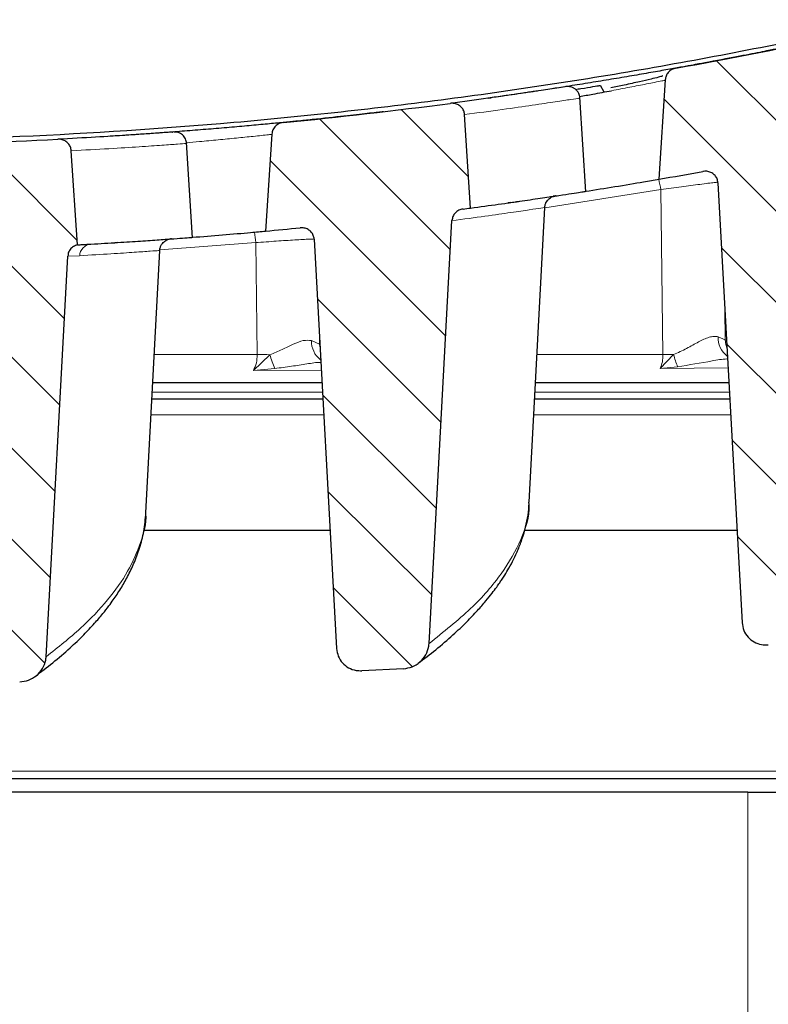
# Model space of a CAD drawing. Units: millimetres. Extents: x 0 to 420, y 0 to 297.
# Drawn here: x 304 to 317, y 218 to 235 of the extents above; entities that cross this region are included whole.
import ezdxf

# ---------------------------------------------------------------- set-up
doc = ezdxf.new("R2010")
doc.units = ezdxf.units.MM
doc.styles.add('SLDTEXTSTYLE0', font='TXT', dxfattribs={"width": 0.605})
doc.dimstyles.new('SLDDIMSTYLE0', dxfattribs={"dimtxt": 3.5, "dimasz": 3.5, "dimexe": 0, "dimexo": 0.0625, "dimgap": 0.875, "dimtad": 1, "dimlfac": 7, "dimrnd": 1e-09, "dimzin": 12, "dimdsep": 46, "dimtxsty": 'SLDTEXTSTYLE0', "dimsah": 1, "dimcen": 0.09, "dimadec": 0, "dimazin": 3, "dimtfac": 1, "dimtdec": 3, "dimtofl": 0, "dimtmove": 0, "dimatfit": 3, "dimfxl": 0, "dimfrac": 2, "dimtolj": 1, "dimtzin": 12, "dimarcsym": 0})
doc.dimstyles.new('SLDDIMSTYLE2', dxfattribs={"dimtxt": 3.5, "dimasz": 3.5, "dimexe": 0, "dimexo": 0.0625, "dimgap": 0.875, "dimtad": 1, "dimdec": 0, "dimlfac": 7, "dimrnd": 1e-09, "dimzin": 12, "dimdsep": 46, "dimtxsty": 'SLDTEXTSTYLE0', "dimsah": 1, "dimcen": 0.09, "dimadec": 0, "dimazin": 3, "dimtol": 1, "dimtp": 2, "dimtm": 2, "dimtfac": 1, "dimtdec": 0, "dimtofl": 0, "dimtmove": 0, "dimatfit": 3, "dimfxl": 0, "dimfrac": 2, "dimtolj": 1, "dimarcsym": 0})
pattern_1 = [(135, (0, 0), (-0.79375, -0.79375), [])]

# ---------------------------------------------------------------- blocks, each defined once
blk = doc.blocks.new('_D_11')
at = {"color": 7, "linetype": 'Continuous', "lineweight": 0}
for p, q in [((264.973, 228.489), (264.973, 261.809)), ((336.402, 228.489), (336.402, 261.809)), ((264.973, 260.809), (336.402, 260.809))]:
    blk.add_line(p, q, dxfattribs=at)
at = {"color": 7, "linetype": 'Continuous', "lineweight": 18}
for points in [[(264.973, 260.809), (268.473, 260.27), (268.473, 261.347)], [(336.402, 260.809), (332.902, 261.347), (332.902, 260.27)]]:
    blk.add_solid(points, dxfattribs=at)
at = {"color": 7, "linetype": 'Continuous', "lineweight": 18, "insert": (297.399, 265.321), "char_height": 3.5, "attachment_point": 1, "style": 'SLDTEXTSTYLE0'}
blk.add_mtext('500', dxfattribs=at)
blk = doc.blocks.new('_D_13')
at = {"color": 7, "linetype": 'Continuous', "lineweight": 0}
for p, q in [((271.719, 230.203), (271.719, 254.262)), ((329.656, 230.203), (329.656, 254.262)), ((271.719, 253.262), (329.656, 253.262))]:
    blk.add_line(p, q, dxfattribs=at)
at = {"color": 7, "linetype": 'Continuous', "lineweight": 18}
for points in [[(271.719, 253.262), (275.219, 252.723), (275.219, 253.8)], [(329.656, 253.262), (326.156, 253.8), (326.156, 252.723)]]:
    blk.add_solid(points, dxfattribs=at)
at = {"color": 7, "linetype": 'Continuous', "lineweight": 18, "attachment_point": 1, "style": 'SLDTEXTSTYLE0'}
for s, insert, char_height in [('406', (295.159, 257.774), 3.5), ('±2', (302.834, 256.723), 2.45)]:
    blk.add_mtext(s, dxfattribs=dict(at, insert=insert, char_height=char_height))

msp = doc.modelspace()

# ---------------------------------------------------------------- hatches: boundary and pattern name
at = {"linetype": 'Continuous', "lineweight": 18}
h = msp.add_hatch(dxfattribs=at)
h.set_pattern_fill('DIN 201 Grauguss', scale=0.25, angle=90, style=0, pattern_type=2)
h.set_pattern_definition(pattern_1)
edge = h.paths.add_edge_path(flags=0)
edge.add_arc((300.6877, 318.5257), 85.7143, 280.19579, 282.174949, ccw=False)
edge.add_spline(control_points=[(315.8602, 234.165), (315.8348, 234.1604), (315.8098, 234.1514), (315.7872, 234.1387), (315.7647, 234.126), (315.744, 234.1091), (315.7271, 234.0895), (315.7105, 234.0704), (315.6971, 234.0479), (315.6882, 234.0242), (315.681, 234.005), (315.6766, 233.9845), (315.6753, 233.964)], knot_values=[0, 0, 0, 0, 0.0005432, 0.0005432, 0.0005432, 0.0010872, 0.0010872, 0.0010872, 0.0016196, 0.0016196, 0.0016196, 0.0020491, 0.0020491, 0.0020491, 0.0020491], weights=[1, 1, 1, 1, 1, 1, 1, 1, 1, 1, 1, 1, 1], degree=3, periodic=0)
edge.add_spline(control_points=[(315.6753, 233.964), (315.6384, 233.3851), (315.6015, 232.8061), (315.5646, 232.2272)], knot_values=[0.0001947, 0.0001947, 0.0001947, 0.0001947, 0.0123767, 0.0123767, 0.0123767, 0.0123767], weights=[1, 1, 1, 1], degree=3, periodic=0)
edge.add_arc((300.6877, 318.5257), 87.5714, 279.780996, 280.291605)
edge.add_spline(control_points=[(316.3331, 232.3632), (316.3369, 232.3639), (316.3406, 232.3645), (316.3444, 232.365), (316.3695, 232.3683), (316.3954, 232.3675), (316.4201, 232.3625), (316.4439, 232.3578), (316.4672, 232.3492), (316.4882, 232.3371), (316.5085, 232.3255), (316.5271, 232.3105), (316.5426, 232.2931), (316.5579, 232.2758), (316.5706, 232.2558), (316.5794, 232.2345), (316.5883, 232.2131), (316.5935, 232.19), (316.5948, 232.167)], knot_values=[0, 0, 0, 0, 0.0000804, 0.0000804, 0.0000804, 0.0006175, 0.0006175, 0.0006175, 0.0011323, 0.0011323, 0.0011323, 0.0016287, 0.0016287, 0.0016287, 0.0021192, 0.0021192, 0.0021192, 0.00261, 0.00261, 0.00261, 0.00261], weights=[1, 1, 1, 1, 1, 1, 1, 1, 1, 1, 1, 1, 1, 1, 1, 1, 1, 1, 1], degree=3, periodic=0)
edge.add_spline(control_points=[(316.5948, 232.167), (316.7349, 229.6083), (316.8749, 227.0497), (317.0149, 224.4911)], knot_values=[0.0024133, 0.0024133, 0.0024133, 0.0024133, 0.0562251, 0.0562251, 0.0562251, 0.0562251], weights=[1, 1, 1, 1], degree=3, periodic=0)
edge.add_spline(control_points=[(317.0149, 224.4911), (317.0174, 224.4451), (317.0277, 224.3989), (317.0451, 224.3564), (317.0626, 224.3137), (317.0878, 224.2735), (317.1186, 224.2393), (317.1488, 224.2056), (317.1853, 224.1767), (317.225, 224.1548), (317.2651, 224.1326), (317.3094, 224.1169), (317.3544, 224.1086), (317.393, 224.1015), (317.4328, 224.0996), (317.4719, 224.1027)], knot_values=[0, 0, 0, 0, 0.0009665, 0.0009665, 0.0009665, 0.0019344, 0.0019344, 0.0019344, 0.0028855, 0.0028855, 0.0028855, 0.0038467, 0.0038467, 0.0038467, 0.0046662, 0.0046662, 0.0046662, 0.0046662], weights=[1, 1, 1, 1, 1, 1, 1, 1, 1, 1, 1, 1, 1, 1, 1, 1], degree=3, periodic=0)
edge.add_spline(control_points=[(317.4719, 224.1027), (317.714, 224.1222), (317.956, 224.1421), (318.198, 224.1624)], knot_values=[0.274728, 0.274728, 0.274728, 0.274728, 0.2798255, 0.2798255, 0.2798255, 0.2798255], weights=[1, 1, 1, 1], degree=3, periodic=0)
edge.add_spline(control_points=[(318.198, 224.1624), (318.2505, 224.1667), (318.303, 224.1805), (318.351, 224.2022), (318.399, 224.2238), (318.444, 224.2538), (318.4824, 224.2899), (318.5215, 224.3266), (318.5548, 224.3706), (318.5792, 224.4183), (318.6033, 224.4654), (318.6195, 224.5174), (318.6258, 224.5699), (318.627, 224.5793), (318.6278, 224.5888), (318.6283, 224.5982)], knot_values=[0, 0, 0, 0, 0.0011069, 0.0011069, 0.0011069, 0.0022124, 0.0022124, 0.0022124, 0.0033386, 0.0033386, 0.0033386, 0.0044498, 0.0044498, 0.0044498, 0.0046458, 0.0046458, 0.0046458, 0.0046458], weights=[1, 1, 1, 1, 1, 1, 1, 1, 1, 1, 1, 1, 1, 1, 1, 1], degree=3, periodic=0)
edge.add_spline(control_points=[(318.6283, 224.5982), (318.7755, 227.3128), (318.9227, 230.0274), (319.0698, 232.7419)], knot_values=[0.0004532, 0.0004532, 0.0004532, 0.0004532, 0.0575427, 0.0575427, 0.0575427, 0.0575427], weights=[1, 1, 1, 1], degree=3, periodic=0)
edge.add_spline(control_points=[(319.0698, 232.7419), (319.0708, 232.7608), (319.0744, 232.7796), (319.0804, 232.7975), (319.0884, 232.8213), (319.1009, 232.8439), (319.1165, 232.8636), (319.124, 232.8729), (319.1322, 232.8816), (319.1411, 232.8896)], knot_values=[0, 0, 0, 0, 0.0003956, 0.0003956, 0.0003956, 0.0009265, 0.0009265, 0.0009265, 0.0011775, 0.0011775, 0.0011775, 0.0011775], weights=[1, 1, 1, 1, 1, 1, 1, 1, 1, 1], degree=3, periodic=0)
edge.add_spline(control_points=[(319.1411, 232.8896), (319.1055, 233.4422), (319.07, 233.9949), (319.0345, 234.5475)], knot_values=[0.0001225, 0.0001225, 0.0001225, 0.0001225, 0.0117515, 0.0117515, 0.0117515, 0.0117515], weights=[1, 1, 1, 1], degree=3, periodic=0)
edge.add_spline(control_points=[(319.0345, 234.5475), (319.033, 234.5704), (319.0275, 234.5933), (319.0185, 234.6144), (319.0096, 234.6355), (318.9968, 234.6553), (318.9814, 234.6723), (318.9659, 234.6895), (318.9472, 234.7042), (318.927, 234.7156), (318.9059, 234.7274), (318.8826, 234.7359), (318.8589, 234.7404), (318.834, 234.7452), (318.808, 234.7459), (318.7829, 234.7425), (318.7768, 234.7417), (318.7707, 234.7406), (318.7647, 234.7393)], knot_values=[0, 0, 0, 0, 0.0004814, 0.0004814, 0.0004814, 0.0009625, 0.0009625, 0.0009625, 0.0014493, 0.0014493, 0.0014493, 0.0019564, 0.0019564, 0.0019564, 0.0024886, 0.0024886, 0.0024886, 0.0026164, 0.0026164, 0.0026164, 0.0026164], weights=[1, 1, 1, 1, 1, 1, 1, 1, 1, 1, 1, 1, 1, 1, 1, 1, 1, 1, 1], degree=3, periodic=0)
h = msp.add_hatch(dxfattribs=at)
h.set_pattern_fill('DIN 201 Grauguss', scale=0.25, angle=90, style=0, pattern_type=2)
h.set_pattern_definition(pattern_1)
edge = h.paths.add_edge_path(flags=0)
edge.add_arc((300.6877, 318.5257), 85.7143, 275.576802, 277.532925, ccw=False)
edge.add_spline(control_points=[(309.0175, 233.2171), (308.9918, 233.2146), (308.9661, 233.2077), (308.9427, 233.1968), (308.9192, 233.186), (308.8973, 233.1709), (308.8789, 233.1528), (308.8609, 233.135), (308.8457, 233.1138), (308.8349, 233.0909), (308.8238, 233.0673), (308.817, 233.0412), (308.8154, 233.0152)], knot_values=[0, 0, 0, 0, 0.0005423, 0.0005423, 0.0005423, 0.0010854, 0.0010854, 0.0010854, 0.0016172, 0.0016172, 0.0016172, 0.0021658, 0.0021658, 0.0021658, 0.0021658], weights=[1, 1, 1, 1, 1, 1, 1, 1, 1, 1, 1, 1, 1], degree=3, periodic=0)
edge.add_spline(control_points=[(308.8154, 233.0152), (308.7794, 232.4509), (308.7434, 231.8866), (308.7075, 231.3223)], knot_values=[0.0001594, 0.0001594, 0.0001594, 0.0001594, 0.0120338, 0.0120338, 0.0120338, 0.0120338], weights=[1, 1, 1, 1], degree=3, periodic=0)
edge.add_arc((300.6877, 318.5257), 87.5714, 275.254465, 275.649827)
edge.add_spline(control_points=[(309.309, 231.3797), (309.3318, 231.382), (309.3552, 231.3808), (309.3777, 231.3763), (309.4017, 231.3715), (309.4252, 231.3628), (309.4464, 231.3506), (309.4668, 231.3389), (309.4856, 231.3237), (309.5012, 231.3061), (309.5166, 231.2888), (309.5292, 231.2686), (309.5381, 231.2473), (309.547, 231.2259), (309.5523, 231.2027), (309.5536, 231.1795)], knot_values=[0, 0, 0, 0, 0.0004812, 0.0004812, 0.0004812, 0.0009959, 0.0009959, 0.0009959, 0.0014909, 0.0014909, 0.0014909, 0.001978, 0.001978, 0.001978, 0.0024656, 0.0024656, 0.0024656, 0.0024656], weights=[1, 1, 1, 1, 1, 1, 1, 1, 1, 1, 1, 1, 1, 1, 1, 1], degree=3, periodic=0)
edge.add_spline(control_points=[(309.5536, 231.1795), (309.6839, 228.8002), (309.8141, 226.421), (309.9443, 224.0417)], knot_values=[0.0024028, 0.0024028, 0.0024028, 0.0024028, 0.0524417, 0.0524417, 0.0524417, 0.0524417], weights=[1, 1, 1, 1], degree=3, periodic=0)
edge.add_spline(control_points=[(309.9443, 224.0417), (309.9468, 223.9957), (309.957, 223.9495), (309.9745, 223.9069), (309.992, 223.8643), (310.0172, 223.8241), (310.048, 223.7898), (310.0782, 223.7562), (310.1147, 223.7273), (310.1544, 223.7054), (310.1944, 223.6832), (310.2386, 223.6676), (310.2836, 223.6593), (310.3171, 223.6532), (310.3514, 223.6509), (310.3854, 223.6525)], knot_values=[0, 0, 0, 0, 0.0009668, 0.0009668, 0.0009668, 0.0019351, 0.0019351, 0.0019351, 0.0028858, 0.0028858, 0.0028858, 0.0038457, 0.0038457, 0.0038457, 0.0045547, 0.0045547, 0.0045547, 0.0045547], weights=[1, 1, 1, 1, 1, 1, 1, 1, 1, 1, 1, 1, 1, 1, 1, 1], degree=3, periodic=0)
edge.add_spline(control_points=[(310.3854, 223.6525), (310.627, 223.6638), (310.8685, 223.6754), (311.11, 223.6875)], knot_values=[0.2250499, 0.2250499, 0.2250499, 0.2250499, 0.2301254, 0.2301254, 0.2301254, 0.2301254], weights=[1, 1, 1, 1], degree=3, periodic=0)
edge.add_spline(control_points=[(311.11, 223.6875), (311.1625, 223.6901), (311.2152, 223.7021), (311.2638, 223.7221), (311.3124, 223.742), (311.3582, 223.7705), (311.3977, 223.8051), (311.438, 223.8404), (311.4728, 223.8833), (311.499, 223.9301), (311.525, 223.9765), (311.5432, 224.0282), (311.5515, 224.0807), (311.5539, 224.0955), (311.5554, 224.1104), (311.5563, 224.1254)], knot_values=[0, 0, 0, 0, 0.0011034, 0.0011034, 0.0011034, 0.0022051, 0.0022051, 0.0022051, 0.0033319, 0.0033319, 0.0033319, 0.0044495, 0.0044495, 0.0044495, 0.0047599, 0.0047599, 0.0047599, 0.0047599], weights=[1, 1, 1, 1, 1, 1, 1, 1, 1, 1, 1, 1, 1, 1, 1, 1], degree=3, periodic=0)
edge.add_spline(control_points=[(311.5563, 224.1254), (311.6896, 226.5851), (311.823, 229.0448), (311.9563, 231.5045)], knot_values=[0.0005136, 0.0005136, 0.0005136, 0.0005136, 0.0522428, 0.0522428, 0.0522428, 0.0522428], weights=[1, 1, 1, 1], degree=3, periodic=0)
edge.add_spline(control_points=[(311.9563, 231.5045), (311.9576, 231.5293), (311.9636, 231.5541), (311.9735, 231.5769), (311.9835, 231.5999), (311.9978, 231.6214), (312.0151, 231.6395), (312.0326, 231.658), (312.0537, 231.6736), (312.0765, 231.6851), (312.0993, 231.6966), (312.1243, 231.7043), (312.1496, 231.7076)], knot_values=[0, 0, 0, 0, 0.0005208, 0.0005208, 0.0005208, 0.0010471, 0.0010471, 0.0010471, 0.0015824, 0.0015824, 0.0015824, 0.0021171, 0.0021171, 0.0021171, 0.0021171], weights=[1, 1, 1, 1, 1, 1, 1, 1, 1, 1, 1, 1, 1], degree=3, periodic=0)
edge.add_arc((300.6877, 318.5257), 87.5714, 277.520768, 277.608131)
edge.add_spline(control_points=[(312.2819, 231.7252), (312.247, 232.2683), (312.2121, 232.8115), (312.1772, 233.3546)], knot_values=[0.0000686, 0.0000686, 0.0000686, 0.0000686, 0.0114979, 0.0114979, 0.0114979, 0.0114979], weights=[1, 1, 1, 1], degree=3, periodic=0)
edge.add_spline(control_points=[(312.1772, 233.3546), (312.1758, 233.3776), (312.1703, 233.4006), (312.1612, 233.4218), (312.1522, 233.443), (312.1394, 233.4629), (312.1239, 233.4799), (312.1082, 233.4973), (312.0894, 233.5122), (312.069, 233.5237), (312.0477, 233.5357), (312.0242, 233.5443), (312.0002, 233.549), (311.9754, 233.5538), (311.9496, 233.5545), (311.9245, 233.5512)], knot_values=[0, 0, 0, 0, 0.0004837, 0.0004837, 0.0004837, 0.0009668, 0.0009668, 0.0009668, 0.001458, 0.001458, 0.001458, 0.0019709, 0.0019709, 0.0019709, 0.0025006, 0.0025006, 0.0025006, 0.0025006], weights=[1, 1, 1, 1, 1, 1, 1, 1, 1, 1, 1, 1, 1, 1, 1, 1], degree=3, periodic=0)
h = msp.add_hatch(dxfattribs=at)
h.set_pattern_fill('DIN 201 Grauguss', scale=0.25, angle=90, style=0, pattern_type=2)
h.set_pattern_definition(pattern_1)
edge = h.paths.add_edge_path(flags=0)
edge.add_arc((300.6877, 318.5257), 85.7143, 270.994484, 272.939797, ccw=False)
edge.add_spline(control_points=[(302.1754, 232.8244), (302.1496, 232.8239), (302.1235, 232.819), (302.0993, 232.8101), (302.0751, 232.8012), (302.052, 232.7879), (302.0322, 232.7713), (302.0129, 232.755), (301.9961, 232.7351), (301.9835, 232.7132), (301.9714, 232.6921), (301.9629, 232.6686), (301.9588, 232.6446), (301.9575, 232.6374), (301.9567, 232.6301), (301.9562, 232.6228)], knot_values=[0, 0, 0, 0, 0.000542, 0.000542, 0.000542, 0.0010846, 0.0010846, 0.0010846, 0.0016162, 0.0016162, 0.0016162, 0.0021261, 0.0021261, 0.0021261, 0.0022776, 0.0022776, 0.0022776, 0.0022776], weights=[1, 1, 1, 1, 1, 1, 1, 1, 1, 1, 1, 1, 1, 1, 1, 1], degree=3, periodic=0)
edge.add_spline(control_points=[(301.9562, 232.6228), (301.9209, 232.0692), (301.8856, 231.5156), (301.8503, 230.962)], knot_values=[0.0001281, 0.0001281, 0.0001281, 0.0001281, 0.0117774, 0.0117774, 0.0117774, 0.0117774], weights=[1, 1, 1, 1], degree=3, periodic=0)
edge.add_arc((300.6877, 318.5257), 87.5714, 270.76067, 271.033155)
edge.add_spline(control_points=[(302.2667, 230.9685), (302.2835, 230.9688), (302.3004, 230.9673), (302.3169, 230.964), (302.3411, 230.9592), (302.3648, 230.9503), (302.3863, 230.9379), (302.4068, 230.9261), (302.4257, 230.9108), (302.4415, 230.893), (302.4569, 230.8756), (302.4696, 230.8554), (302.4786, 230.8339), (302.4875, 230.8124), (302.4929, 230.7891), (302.4942, 230.7658)], knot_values=[0, 0, 0, 0, 0.0003522, 0.0003522, 0.0003522, 0.0008749, 0.0008749, 0.0008749, 0.0013767, 0.0013767, 0.0013767, 0.0018687, 0.0018687, 0.0018687, 0.0023612, 0.0023612, 0.0023612, 0.0023612], weights=[1, 1, 1, 1, 1, 1, 1, 1, 1, 1, 1, 1, 1, 1, 1, 1], degree=3, periodic=0)
edge.add_spline(control_points=[(302.4942, 230.7658), (302.6207, 228.4548), (302.7472, 226.1438), (302.8736, 223.8328)], knot_values=[0.0026381, 0.0026381, 0.0026381, 0.0026381, 0.0512416, 0.0512416, 0.0512416, 0.0512416], weights=[1, 1, 1, 1], degree=3, periodic=0)
edge.add_spline(control_points=[(302.8736, 223.8328), (302.8761, 223.7869), (302.8864, 223.7407), (302.9038, 223.6981), (302.9213, 223.6555), (302.9465, 223.6153), (302.9773, 223.581), (303.0076, 223.5474), (303.044, 223.5185), (303.0837, 223.4965), (303.1238, 223.4743), (303.1681, 223.4587), (303.2131, 223.4504), (303.2416, 223.4451), (303.2707, 223.4427), (303.2997, 223.4431)], knot_values=[0, 0, 0, 0, 0.0009666, 0.0009666, 0.0009666, 0.0019345, 0.0019345, 0.0019345, 0.0028856, 0.0028856, 0.0028856, 0.0038466, 0.0038466, 0.0038466, 0.0044495, 0.0044495, 0.0044495, 0.0044495], weights=[1, 1, 1, 1, 1, 1, 1, 1, 1, 1, 1, 1, 1, 1, 1, 1], degree=3, periodic=0)
edge.add_spline(control_points=[(303.2997, 223.4431), (303.6728, 223.4477), (304.0459, 223.4534), (304.419, 223.4601)], knot_values=[0.1754341, 0.1754341, 0.1754341, 0.1754341, 0.1832707, 0.1832707, 0.1832707, 0.1832707], weights=[1, 1, 1, 1], degree=3, periodic=0)
edge.add_spline(control_points=[(304.419, 223.4601), (304.4714, 223.461), (304.5242, 223.4713), (304.5732, 223.4896), (304.6222, 223.5079), (304.6687, 223.5347), (304.7091, 223.5679), (304.7504, 223.6018), (304.7866, 223.6434), (304.8143, 223.6892), (304.8418, 223.7347), (304.8618, 223.7858), (304.872, 223.8381), (304.8758, 223.8578), (304.8783, 223.8779), (304.8794, 223.898)], knot_values=[0, 0, 0, 0, 0.0010987, 0.0010987, 0.0010987, 0.0021956, 0.0021956, 0.0021956, 0.0033197, 0.0033197, 0.0033197, 0.0044386, 0.0044386, 0.0044386, 0.0048557, 0.0048557, 0.0048557, 0.0048557], weights=[1, 1, 1, 1, 1, 1, 1, 1, 1, 1, 1, 1, 1, 1, 1, 1], degree=3, periodic=0)
edge.add_spline(control_points=[(304.8794, 223.898), (305.0056, 226.2273), (305.1319, 228.5566), (305.2581, 230.8859)], knot_values=[0.0005739, 0.0005739, 0.0005739, 0.0005739, 0.0495611, 0.0495611, 0.0495611, 0.0495611], weights=[1, 1, 1, 1], degree=3, periodic=0)
edge.add_spline(control_points=[(305.2581, 230.8859), (305.259, 230.9026), (305.262, 230.9194), (305.2669, 230.9354), (305.274, 230.9588), (305.2855, 230.9813), (305.3003, 231.0009), (305.3156, 231.0213), (305.3348, 231.0391), (305.3562, 231.0529), (305.3771, 231.0665), (305.4006, 231.0766), (305.4248, 231.0825)], knot_values=[0, 0, 0, 0, 0.0003518, 0.0003518, 0.0003518, 0.0008707, 0.0008707, 0.0008707, 0.0014102, 0.0014102, 0.0014102, 0.0019372, 0.0019372, 0.0019372, 0.0019372], weights=[1, 1, 1, 1, 1, 1, 1, 1, 1, 1, 1, 1, 1], degree=3, periodic=0)
edge.add_spline(control_points=[(305.4248, 231.0825), (305.3897, 231.6298), (305.3545, 232.1771), (305.3193, 232.7244)], knot_values=[0.0000692, 0.0000692, 0.0000692, 0.0000692, 0.0115861, 0.0115861, 0.0115861, 0.0115861], weights=[1, 1, 1, 1], degree=3, periodic=0)
edge.add_spline(control_points=[(305.3193, 232.7244), (305.3179, 232.7475), (305.3123, 232.7707), (305.3032, 232.792), (305.2941, 232.8132), (305.2812, 232.8332), (305.2657, 232.8504), (305.2499, 232.8679), (305.2309, 232.883), (305.2103, 232.8947), (305.1888, 232.9068), (305.165, 232.9155), (305.1408, 232.9202), (305.1221, 232.9239), (305.1028, 232.9252), (305.0837, 232.9242)], knot_values=[0, 0, 0, 0, 0.0004863, 0.0004863, 0.0004863, 0.000972, 0.000972, 0.000972, 0.0014678, 0.0014678, 0.0014678, 0.0019865, 0.0019865, 0.0019865, 0.0023843, 0.0023843, 0.0023843, 0.0023843], weights=[1, 1, 1, 1, 1, 1, 1, 1, 1, 1, 1, 1, 1, 1, 1, 1], degree=3, periodic=0)

# ---------------------------------------------------------------- linework, layer by layer
at = {"color": 7, "linetype": 'Continuous', "lineweight": 25}
for p, q in [((315.6753, 233.964), (315.5646, 232.2272)), ((314.6113, 233.7487), (314.5441, 233.8652)), ((314.1709, 233.641), (314.1718, 233.6411)), ((314.2878, 232.0069), (314.1869, 233.6572)), ((312.2819, 231.7252), (312.1772, 233.3546)), ((308.8154, 233.0152), (308.7075, 231.3223)), ((307.3132, 232.8498), (307.314, 232.8498)), ((307.4307, 231.2044), (307.329, 232.8665)), ((305.4248, 231.0825), (305.3193, 232.7244)), ((316.5948, 232.167), (317.0149, 224.4911)), ((312.9759, 231.8207), (312.9361, 231.8151)), ((313.3049, 226.5905), (313.5745, 231.7335)), ((311.5562, 224.1254), (311.9563, 231.5045)), ((306.0762, 231.1202), (306.1184, 231.1229)), ((306.1188, 231.1229), (306.0797, 231.1205)), ((307.0105, 231.1823), (307.0103, 231.1828)), ((309.5536, 231.1794), (309.9443, 224.0417)), ((304.8794, 223.898), (305.2581, 230.8859)), ((306.6208, 226.4086), (306.8605, 230.9819)), ((309.6907, 228.6749), (306.7396, 228.6749)), ((316.7859, 228.6749), (313.4142, 228.6749)), ((309.7063, 228.3892), (306.7246, 228.3892)), ((316.8015, 228.3892), (313.3992, 228.3892)), ((313.2985, 226.5756), (313.2974, 226.5909)), ((306.6183, 226.4007), (306.6176, 226.4088)), ((306.5843, 226.1035), (309.8314, 226.1035)), ((313.2246, 226.1035), (316.9266, 226.1035)), ((311.11, 223.6875), (310.3854, 223.6525)), ((328.095, 221.7688), (273.2805, 221.7688)), ((317.1163, 221.5321), (284.2592, 221.5321)), ((317.1163, 221.5321), (324.2592, 221.5321))]:
    msp.add_line(p, q, dxfattribs=at)
at = {"color": 8, "linetype": 'Continuous', "lineweight": 18}
for p, q in [((315.5973, 232.0452), (313.5768, 231.7308)), ((315.6338, 229.1668), (315.5973, 232.0452)), ((308.5335, 231.1211), (306.862, 230.9952)), ((308.5582, 229.1668), (308.5335, 231.1211)), ((305.4646, 230.8929), (305.2581, 230.8859)), ((316.7156, 229.959), (316.722, 229.4265)), ((309.6456, 229.4987), (309.6473, 229.3501)), ((309.6473, 229.3501), (309.5088, 229.4122)), ((309.6473, 229.3501), (309.6497, 229.3035)), ((316.722, 229.4265), (316.5957, 229.4787)), ((316.722, 229.4265), (316.7456, 229.4112)), ((306.7654, 229.1668), (308.5582, 229.1668)), ((308.7826, 229.1664), (308.4951, 228.8919)), ((313.4399, 229.1668), (315.6338, 229.1668)), ((315.8208, 229.1669), (315.5885, 228.9267)), ((308.4951, 228.8919), (308.8671, 228.924)), ((309.6785, 228.8969), (308.4951, 228.8919)), ((315.5885, 228.9267), (315.8914, 228.9558)), ((316.7716, 228.9355), (315.5885, 228.9267)), ((306.731, 228.5097), (309.6997, 228.5097)), ((313.4055, 228.5097), (316.7949, 228.5097)), ((309.7211, 228.1184), (306.7105, 228.1184)), ((316.8164, 228.1184), (313.385, 228.1184)), ((318.6678, 221.9002), (296.8839, 221.9002)), ((317.1163, 204.1749), (317.1163, 221.5321))]:
    msp.add_line(p, q, dxfattribs=at)
at = {"color": 8, "linetype": 'Continuous', "lineweight": 18, "flags": 128}
msp.add_lwpolyline([(316.722, 229.4265), (316.73, 229.3439), (316.7523, 229.2689)], dxfattribs=at)
at = {"color": 7, "linetype": 'Continuous', "lineweight": 25}
for radius, start, end in [(85.7143, 280.19579, 282.174949), (85.7143, 275.576802, 277.532925), (85.7143, 270.994484, 272.939797), (87.5714, 279.780996, 280.291605), (87.5714, 277.520768, 277.608131), (87.5714, 275.254465, 275.649827)]:
    msp.add_arc((300.6877, 318.5257), radius, start, end, dxfattribs=at)
at = {"color": 8, "linetype": 'Continuous', "lineweight": 18}
for centre, radius, start, end in [((313.7765, 231.7741), 1.8409, 8.46813, 14.22733), ((305.0607, 230.8517), 3.4833, 4.43648, 7.4733), ((305.675, 230.8856), 0.2105, 93.98548, 178.02907), ((309.9023, 229.3912), 0.3941, 176.93795, 232.84075), ((316.9932, 229.4619), 0.3978, 177.57194, 233.3798), ((308.6558, 221.0991), 8.0683, 89.09971, 90.69332), ((310.1635, 229.512), 1.4235, 194.0486, 204.39393), ((315.7308, 221.0553), 8.1121, 89.36492, 90.68504), ((317.5139, 229.6159), 1.7517, 194.85267, 202.13859)]:
    msp.add_arc(centre, radius, start, end, dxfattribs=at)
at = {"color": 7, "linetype": 'Continuous', "lineweight": 25}
for points, knots in [([(326.5957, 236.8984), (325.388, 236.5324), (322.9754, 235.8011), (319.3037, 234.9089), (315.6079, 234.1692), (311.8907, 233.597), (308.1608, 233.1881), (304.425, 232.9435), (300.6877, 232.8621), (296.9505, 232.9435), (293.2147, 233.1881), (289.4848, 233.597), (285.7676, 234.1692), (282.0718, 234.9089), (278.4001, 235.8011), (275.9875, 236.5324), (274.7798, 236.8984)], [0, 0, 0, 0, 0.0719151, 0.1436679, 0.2152585, 0.2866869, 0.3579532, 0.4290576, 0.5, 0.5709422, 0.6420464, 0.7133127, 0.7847411, 0.8563317, 0.9280847, 1, 1, 1, 1]), ([(317.6041, 234.4973), (317.5904, 234.4946), (317.5374, 234.4839), (317.294, 234.4353), (316.8863, 234.3552), (316.4881, 234.2806), (316.2888, 234.2432)], [0, 0, 0, 0, 0.10435299, 0.40297599, 0.70117404, 1, 1, 1, 1]), ([(316.2888, 234.2432), (316.2512, 234.2362), (316.1763, 234.2224), (315.979, 234.1863), (315.7296, 234.1414), (315.4309, 234.0887), (315.0964, 234.0309), (314.7383, 233.9706), (314.37, 233.9103), (314.0197, 233.8543), (313.8071, 233.8215), (313.709, 233.8064)], [0, 0, 0, 0, 0.1134116, 0.2259075, 0.3388642, 0.45168, 0.5643006, 0.6773623, 0.7898118, 0.9029226, 1, 1, 1, 1]), ([(315.8602, 234.165), (315.8351, 234.1579), (315.7848, 234.1437), (315.7244, 234.0926), (315.6853, 234.0302), (315.6784, 233.9845), (315.6753, 233.964)], [0, 0, 0, 0, 0.2649659, 0.5301163, 0.7895929, 1, 1, 1, 1]), ([(315.6274, 234.0328), (315.6275, 234.0327), (315.6277, 234.0326), (315.6279, 234.0323), (315.628, 234.0319), (315.6279, 234.0316), (315.6278, 234.0313), (315.6275, 234.0309), (315.627, 234.0304), (315.6258, 234.0294), (315.6236, 234.0282), (315.6138, 234.0235), (315.5918, 234.0165), (315.5292, 233.9984), (315.4102, 233.9694), (315.2132, 233.9243), (314.9775, 233.8729), (314.8037, 233.8368), (314.7247, 233.8204)], [0, 0, 0, 0, 0.00059168, 0.00136885, 0.00168795, 0.00198464, 0.00228339, 0.002608, 0.00340091, 0.00445382, 0.00745738, 0.01172855, 0.04164735, 0.09169323, 0.24895425, 0.47606182, 0.76199508, 1, 1, 1, 1]), ([(313.9198, 233.8389), (313.8823, 233.8331), (313.8072, 233.8214), (313.5294, 233.7786), (313.1289, 233.7188), (312.6066, 233.6431), (312.152, 233.5819), (311.9245, 233.5512)], [0, 0, 0, 0, 0.1998044, 0.3999141, 0.6000423, 0.7998562, 1, 1, 1, 1]), ([(314.1883, 233.6437), (314.1834, 233.6718), (314.176, 233.7149), (314.1429, 233.7655), (314.1098, 233.799), (314.0699, 233.8241), (314.0134, 233.8455), (313.9696, 233.8436), (313.9411, 233.8423)], [0, 0, 0, 0, 0.239725, 0.3685464, 0.5000886, 0.6316195, 0.7604068, 1, 1, 1, 1]), ([(314.1119, 233.7943), (314.1436, 233.7993), (314.2697, 233.8191), (314.4212, 233.8436), (314.5368, 233.8624), (314.5335, 233.8619), (314.5323, 233.8617)], [0, 0, 0, 0, 0.1156958, 0.4605338, 0.7960804, 1, 1, 1, 1]), ([(313.0963, 233.7144), (313.0879, 233.7132), (312.988, 233.6984), (312.8443, 233.6779), (312.6809, 233.6546), (312.5929, 233.6423), (312.5712, 233.6392), (312.6187, 233.6459), (312.6423, 233.6492)], [0, 0, 0, 0, 0.0179245, 0.2139954, 0.4110445, 0.6070127, 0.8037763, 1, 1, 1, 1]), ([(313.4447, 233.7662), (313.4108, 233.7611), (313.301, 233.7444), (313.2129, 233.7315), (313.152, 233.7226)], [0, 0, 0, 0, 0.3084453, 1, 1, 1, 1]), ([(314.1812, 233.6703), (314.2588, 233.6842), (314.4432, 233.7172), (314.6301, 233.7521), (314.7385, 233.7722)], [0, 0, 0, 0, 0.4204416, 1, 1, 1, 1]), ([(312.1772, 233.3546), (312.1735, 233.3776), (312.1659, 233.4234), (312.1262, 233.4829), (312.0701, 233.5274), (312, 233.5541), (311.95, 233.5522), (311.9245, 233.5512)], [0, 0, 0, 0, 0.1933392, 0.3865677, 0.5830791, 0.7881974, 1, 1, 1, 1]), ([(310.7612, 233.4055), (310.7475, 233.4038), (310.6945, 233.3975), (310.4511, 233.3691), (310.0435, 233.3228), (309.6453, 233.281), (309.446, 233.2601)], [0, 0, 0, 0, 0.104629, 0.4032524, 0.7014149, 1, 1, 1, 1]), ([(309.446, 233.2601), (309.4086, 233.2562), (309.3341, 233.2486), (309.1377, 233.2289), (308.8885, 233.2045), (308.5895, 233.1762), (308.2538, 233.1458), (307.894, 233.1146), (307.524, 233.0842), (307.1731, 233.0568), (306.961, 233.0414), (306.8634, 233.0343)], [0, 0, 0, 0, 0.11345979, 0.22607513, 0.33908661, 0.45205506, 0.56469153, 0.67785923, 0.7903747, 0.90350988, 1, 1, 1, 1]), ([(309.0175, 233.2171), (308.9918, 233.2121), (308.9406, 233.202), (308.8765, 233.156), (308.829, 233.0924), (308.8199, 233.0412), (308.8154, 233.0152)], [0, 0, 0, 0, 0.2506653, 0.501501, 0.7471036, 1, 1, 1, 1]), ([(307.0848, 233.0505), (307.0875, 233.0507), (307.0946, 233.0512), (306.9572, 233.041), (306.6913, 233.0217), (306.2876, 232.9942), (305.7661, 232.961), (305.3113, 232.9365), (305.0837, 232.9242)], [0, 0, 0, 0, 0.1120061, 0.2894471, 0.4671508, 0.6449041, 0.8223671, 1, 1, 1, 1]), ([(306.254, 232.9924), (306.2444, 232.9918), (306.1437, 232.9851), (306.0546, 232.9796), (305.9992, 232.9762), (305.9952, 232.9759)], [0, 0, 0, 0, 0.0896765, 0.9340442, 1, 1, 1, 1]), ([(306.7519, 233.0263), (306.6641, 233.0201), (306.5024, 233.0087), (306.3729, 233.0002), (306.3137, 232.9964)], [0, 0, 0, 0, 0.5431124, 1, 1, 1, 1]), ([(307.3306, 232.8511), (307.3259, 232.8779), (307.3163, 232.9336), (307.2612, 233.0037), (307.1842, 233.0488), (307.1277, 233.0507), (307.1004, 233.0517)], [0, 0, 0, 0, 0.2414214, 0.5000942, 0.7587195, 1, 1, 1, 1]), ([(305.3193, 232.7244), (305.3155, 232.7475), (305.3079, 232.7936), (305.2679, 232.8534), (305.2114, 232.8984), (305.1468, 232.923), (305.1029, 232.9239), (305.0837, 232.9242)], [0, 0, 0, 0, 0.2036843, 0.40721415, 0.61505407, 0.83239367, 1, 1, 1, 1]), ([(316.5948, 232.167), (316.5912, 232.19), (316.5841, 232.236), (316.545, 232.2958), (316.4894, 232.341), (316.4199, 232.3666), (316.3655, 232.3686), (316.3369, 232.3638), (316.3331, 232.3632)], [0, 0, 0, 0, 0.1879377, 0.3758038, 0.5659747, 0.7632036, 0.9688276, 1, 1, 1, 1]), ([(314.2872, 232.0168), (314.4575, 232.0438), (314.8062, 232.0992), (315.2626, 232.1753), (315.4783, 232.2125), (315.5639, 232.2273)], [0, 0, 0, 0, 0.3654337, 0.7479679, 1, 1, 1, 1]), ([(312.2819, 231.7252), (312.4472, 231.7476), (312.7778, 231.7923), (313.1923, 231.8514), (313.5459, 231.9032), (313.8334, 231.9465), (314.0549, 231.9804), (314.2035, 232.0036), (314.2795, 232.0155), (314.2785, 232.0153), (314.2782, 232.0153)], [0, 0, 0, 0, 0.1315256, 0.2630509, 0.3954339, 0.527817, 0.6627564, 0.7976958, 0.9335722, 1, 1, 1, 1]), ([(313.5745, 231.7343), (313.5747, 231.7378), (313.5752, 231.7452), (313.5772, 231.7603), (313.5812, 231.779), (313.5877, 231.799), (313.6098, 231.8496), (313.6533, 231.8935), (313.6995, 231.9222), (313.7161, 231.9258), (313.7242, 231.9275)], [0, 0, 0, 0, 0.0088519, 0.0182492, 0.0401793, 0.0680921, 0.1030675, 0.3210928, 0.6723042, 1, 1, 1, 1]), ([(313.6701, 231.922), (313.6754, 231.9228), (313.7478, 231.9335), (313.7769, 231.938), (313.737, 231.932), (313.7235, 231.93)], [0, 0, 0, 0, 0.0498614, 0.6767479, 1, 1, 1, 1]), ([(312.933, 231.8147), (312.9555, 231.8178), (312.9839, 231.8217), (313.1117, 231.8402), (313.1381, 231.844)], [0, 0, 0, 0, 0.7929083, 1, 1, 1, 1]), ([(312.1496, 231.7076), (312.1245, 231.7018), (312.0743, 231.6902), (312.0125, 231.6426), (311.9682, 231.5791), (311.9602, 231.5293), (311.9563, 231.5045)], [0, 0, 0, 0, 0.2526986, 0.5055363, 0.7541295, 1, 1, 1, 1]), ([(309.5536, 231.1795), (309.55, 231.2026), (309.5429, 231.2488), (309.5035, 231.309), (309.4476, 231.3542), (309.3798, 231.3806), (309.3321, 231.38), (309.309, 231.3797)], [0, 0, 0, 0, 0.1976181, 0.3951256, 0.5958567, 0.8045274, 1, 1, 1, 1]), ([(305.6603, 231.0956), (305.8208, 231.105), (306.1419, 231.1238), (306.5352, 231.1495), (306.8628, 231.1721), (307.1262, 231.1912), (307.313, 231.2052), (307.4161, 231.2132), (307.4184, 231.2133), (307.4193, 231.2134)], [0, 0, 0, 0, 0.1451691, 0.2905879, 0.4367635, 0.5831931, 0.7433011, 0.9037446, 1, 1, 1, 1]), ([(307.4301, 231.2143), (307.6053, 231.2281), (307.9573, 231.2559), (308.413, 231.2953), (308.6242, 231.3148), (308.7075, 231.3225)], [0, 0, 0, 0, 0.3751448, 0.7535267, 1, 1, 1, 1]), ([(305.4248, 231.0825), (305.4011, 231.0742), (305.3531, 231.0574), (305.2976, 231.0041), (305.2654, 230.9438), (305.2602, 230.9026), (305.2581, 230.8859)], [0, 0, 0, 0, 0.271696, 0.5496906, 0.8171645, 1, 1, 1, 1]), ([(305.4248, 231.0825), (305.4472, 231.0837), (305.4987, 231.0865), (305.5774, 231.0909), (305.6327, 231.094), (305.6603, 231.0956)], [0, 0, 0, 0, 0.2784846, 0.639234, 1, 1, 1, 1]), ([(306.8606, 230.9839), (306.8616, 230.9938), (306.8634, 231.0137), (306.8712, 231.0419), (306.8818, 231.0674), (306.8993, 231.0979), (306.9243, 231.1271), (306.9621, 231.1574), (306.9806, 231.1654), (306.9983, 231.1756), (307.0058, 231.1786), (307.0111, 231.1807)], [0, 0, 0, 0, 0.0208772, 0.0416799, 0.0627845, 0.0846432, 0.1324494, 0.1890435, 0.3380467, 0.5280413, 1, 1, 1, 1]), ([(307.0104, 231.1829), (307.019, 231.1835), (307.0793, 231.1878), (307.063, 231.1866), (307.0491, 231.1857)], [0, 0, 0, 0, 0.142657, 1, 1, 1, 1]), ([(311.3666, 223.7822), (311.4706, 223.8611), (311.6878, 224.0261), (311.9663, 224.2676), (312.2071, 224.4959), (312.3956, 224.6936), (312.541, 224.8606), (312.6501, 224.9969), (312.7289, 225.1025), (312.7853, 225.1827), (312.8322, 225.2524), (312.8871, 225.3379), (312.9564, 225.4538), (313.0367, 225.6038), (313.1144, 225.7723), (313.1857, 225.9597), (313.2436, 226.1591), (313.2861, 226.3641), (313.2976, 226.504), (313.3032, 226.5723)], [0, 0, 0, 0, 0.0883844, 0.1845688, 0.2692143, 0.3423589, 0.4040136, 0.4541722, 0.4928194, 0.5199368, 0.5412047, 0.5669163, 0.6117407, 0.6661244, 0.7292402, 0.795353, 0.8633798, 0.9333373, 1, 1, 1, 1]), ([(304.6885, 223.5542), (304.7926, 223.6329), (305.01, 223.797), (305.2884, 224.0394), (305.5286, 224.2694), (305.7162, 224.469), (305.8599, 224.6371), (305.9672, 224.7736), (306.0491, 224.8858), (306.1185, 224.9871), (306.2048, 225.1216), (306.309, 225.3036), (306.4189, 225.5343), (306.5148, 225.7951), (306.5915, 226.0889), (306.6108, 226.2986), (306.6207, 226.4064)], [0, 0, 0, 0, 0.0882832, 0.1843297, 0.268631, 0.3412288, 0.4021369, 0.4505755, 0.4877229, 0.5205923, 0.5564351, 0.6292527, 0.7119923, 0.8022998, 0.8982896, 1, 1, 1, 1]), ([(317.0149, 224.4911), (317.0218, 224.4451), (317.0357, 224.3532), (317.1127, 224.2345), (317.2216, 224.1483), (317.347, 224.1021), (317.4325, 224.1025), (317.4719, 224.1027)], [0, 0, 0, 0, 0.2069414, 0.4140702, 0.6177567, 0.8236911, 1, 1, 1, 1]), ([(309.9443, 224.0417), (309.9512, 223.9958), (309.9651, 223.9038), (310.0421, 223.785), (310.1509, 223.6989), (310.2712, 223.6547), (310.3513, 223.6532), (310.3854, 223.6525)], [0, 0, 0, 0, 0.2120255, 0.4242506, 0.632777, 0.8434311, 1, 1, 1, 1]), ([(311.11, 223.6875), (311.1625, 223.6955), (311.2673, 223.7114), (311.4045, 223.7998), (311.5066, 223.9248), (311.5491, 224.0425), (311.555, 224.1105), (311.5563, 224.1254)], [0, 0, 0, 0, 0.2316335, 0.4630382, 0.6995327, 0.9339402, 1, 1, 1, 1]), ([(304.4191, 223.4601), (304.4715, 223.4663), (304.5763, 223.4789), (304.7157, 223.5625), (304.8217, 223.6838), (304.8703, 223.8049), (304.8774, 223.8779), (304.8794, 223.898)], [0, 0, 0, 0, 0.2260488, 0.4518593, 0.6830896, 0.9130974, 1, 1, 1, 1])]:
    msp.add_open_spline(points, degree=3, knots=knots, dxfattribs=at)
at = {"color": 8, "linetype": 'Continuous', "lineweight": 18}
for points, knots in [([(314.7385, 233.7722), (314.8456, 233.7925), (315.0595, 233.8328), (315.3538, 233.8902), (315.5646, 233.932), (315.6585, 233.951), (315.6798, 233.9554)], [0, 0, 0, 0, 0.3041857, 0.6071726, 0.9106042, 1, 1, 1, 1]), ([(312.1772, 233.3546), (312.4039, 233.385), (312.857, 233.4459), (313.3768, 233.5209), (313.7796, 233.5808), (314.0437, 233.6212), (314.1773, 233.642), (314.1725, 233.6412), (314.1709, 233.641)], [0, 0, 0, 0, 0.18251878, 0.36480584, 0.54741845, 0.72992559, 0.91221618, 1, 1, 1, 1]), ([(307.3272, 232.8643), (307.4021, 232.8708), (307.5842, 232.8866), (307.8806, 232.9143), (308.2004, 232.9454), (308.496, 232.9757), (308.7055, 232.9979), (308.798, 233.0081), (308.8181, 233.0103)], [0, 0, 0, 0, 0.1402286, 0.3406389, 0.5422412, 0.7429168, 0.9441941, 1, 1, 1, 1]), ([(305.3193, 232.7244), (305.5461, 232.7366), (305.9994, 232.7609), (306.5192, 232.794), (306.922, 232.8213), (307.186, 232.8403), (307.3195, 232.8503), (307.3148, 232.8499), (307.3132, 232.8498)], [0, 0, 0, 0, 0.1825191, 0.3648029, 0.5474063, 0.7299222, 0.9122074, 1, 1, 1, 1]), ([(316.5903, 232.1746), (316.5719, 232.1729), (316.505, 232.1669), (316.2861, 232.1395), (315.9646, 232.097), (315.7198, 232.0625), (315.5973, 232.0452)], [0, 0, 0, 0, 0.1119844, 0.4077703, 0.7036939, 1, 1, 1, 1]), ([(313.5708, 231.7337), (313.5721, 231.7339), (313.5956, 231.7375), (313.5147, 231.7252), (313.3289, 231.6973), (312.9988, 231.6488), (312.5567, 231.5854), (312.1565, 231.5315), (311.9563, 231.5045)], [0, 0, 0, 0, 0.0107939, 0.2093141, 0.4073828, 0.604834, 0.8021985, 1, 1, 1, 1]), ([(309.5559, 231.1846), (309.5293, 231.1841), (309.4553, 231.1825), (309.2241, 231.1693), (308.9007, 231.1482), (308.6559, 231.1302), (308.5335, 231.1211)], [0, 0, 0, 0, 0.1573037, 0.437913, 0.7188054, 1, 1, 1, 1]), ([(306.8452, 230.9827), (306.8466, 230.9828), (306.8504, 230.9831), (306.7097, 230.9728), (306.4355, 230.9536), (306.0328, 230.9265), (305.6543, 230.9041), (305.4646, 230.8929)], [0, 0, 0, 0, 0.1327427, 0.3483758, 0.5644952, 0.7817073, 1, 1, 1, 1]), ([(309.5088, 229.4122), (309.4615, 229.4165), (309.3659, 229.4251), (309.1881, 229.3519), (308.9993, 229.2551), (308.8546, 229.1959), (308.7826, 229.1664)], [0, 0, 0, 0, 0.24376463, 0.49287881, 0.74758279, 1, 1, 1, 1]), ([(316.5957, 229.4787), (316.5719, 229.4827), (316.5242, 229.4906), (316.4119, 229.465), (316.255, 229.394), (316.0544, 229.2722), (315.8983, 229.2019), (315.8208, 229.1669)], [0, 0, 0, 0, 0.1211953, 0.2436412, 0.4925258, 0.7478304, 1, 1, 1, 1]), ([(308.4951, 228.8919), (308.5149, 228.9333), (308.5534, 229.0139), (308.5566, 229.1168), (308.5582, 229.1668)], [0, 0, 0, 0, 0.5138448, 1, 1, 1, 1]), ([(315.5885, 228.9267), (315.6029, 228.9638), (315.6312, 229.0365), (315.633, 229.124), (315.6338, 229.1668)], [0, 0, 0, 0, 0.50990419, 1, 1, 1, 1]), ([(308.8671, 228.924), (308.965, 228.9374), (309.1548, 228.9633), (309.4198, 229.0039), (309.5929, 229.0328), (309.6696, 229.0316), (309.6712, 229.0316)], [0, 0, 0, 0, 0.3541641, 0.6864795, 0.9938254, 1, 1, 1, 1]), ([(315.8914, 228.9558), (316.0928, 228.9881), (316.3843, 229.035), (316.673, 229.092), (316.758, 229.0922), (316.7631, 229.0922)], [0, 0, 0, 0, 0.6778315, 0.9809508, 1, 1, 1, 1]), ([(311.5563, 224.1254), (311.8107, 224.3296), (312.3196, 224.738), (312.8475, 225.3451), (313.1763, 225.9445), (313.3164, 226.3543), (313.2996, 226.5626), (313.2985, 226.5756)], [0, 0, 0, 0, 0.2456079, 0.4911455, 0.7374777, 0.9835785, 1, 1, 1, 1]), ([(304.8794, 223.898), (305.0879, 224.0626), (305.5046, 224.3917), (305.971, 224.8897), (306.3259, 225.3886), (306.5349, 225.8875), (306.6332, 226.2253), (306.6187, 226.3956), (306.6183, 226.4007)], [0, 0, 0, 0, 0.1986154, 0.3970122, 0.595695, 0.7949254, 0.9938068, 1, 1, 1, 1])]:
    msp.add_open_spline(points, degree=3, knots=knots, dxfattribs=at)

# ---------------------------------------------------------------- dimensions: what is measured, and where the dimension line sits
at = {"color": 7, "linetype": 'Continuous', "lineweight": 18}
for base, p1, p2, dimstyle, picture, middle in [((336.402, 260.8089), (264.9735, 228.3892), (336.402, 228.3892), 'SLDDIMSTYLE0', '_D_11', (300.6877, 260.8089)), ((329.6563, 253.2619), (271.7192, 230.1035), (329.6563, 230.1035), 'SLDDIMSTYLE2', '_D_13', (300.6877, 253.2619))]:
    dim = msp.add_linear_dim(base=base, p1=p1, p2=p2, angle=0, dimstyle=dimstyle, dxfattribs=at)
    dim.commit()
    dim.dimension.update_dxf_attribs({"geometry": picture, "text_midpoint": middle, "dimtype": 160})

doc.saveas('drawing.dxf')
